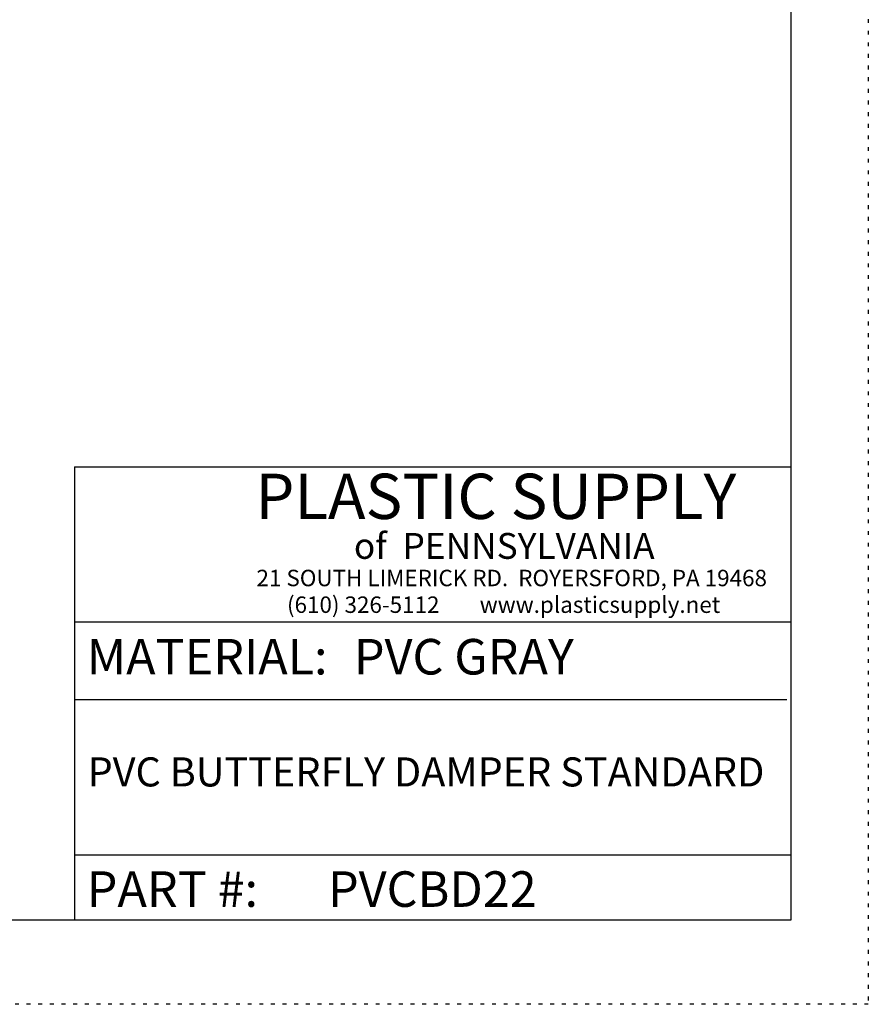
# Model space of a CAD drawing. Units: inches. Extents: x 0 to 88, y 0 to 68.
# Drawn here: x 66.1 to 88, y 0 to 25.4 of the extents above; entities that cross this region are included whole.
import ezdxf

# ---------------------------------------------------------------- set-up
doc = ezdxf.new("R2010")
doc.units = ezdxf.units.IN
doc.header["$LTSCALE"] = 8
doc.header["$MEASUREMENT"] = 0
doc.linetypes.add('DOT2', pattern=[0.025, 0, -0.025])
doc.layers.add('62', color=7, linetype='Continuous')
doc.styles.add('SLDTEXTSTYLE0', font='TXT', dxfattribs={"width": 0.75})
doc.styles.add('SLDTEXTSTYLE1', font='TXT', dxfattribs={"width": 0.7})
doc.styles.add('SLDTEXTSTYLE2', font='TXT', dxfattribs={"width": 0.697674})

msp = doc.modelspace()

# ---------------------------------------------------------------- linework, layer by layer
at = {"layer": '62', "color": 2, "linetype": 'DOT2', "true_color": 0xffff00}
for p, q in [((88, 68.0005008), (88, -0.0005008)), ((88, -0.0005008), (0, -0.0005008))]:
    msp.add_line(p, q, dxfattribs=at)
at = {"layer": '62', "color": 7, "linetype": 'Continuous'}
for p, q in [((86, 66.173068), (86, 2.1720664)), ((67.5322679, 13.8567674), (86, 13.8567674)), ((67.5322679, 13.8567674), (67.5322679, 2.1720664)), ((67.5322679, 9.8567674), (86, 9.8567674)), ((67.5322679, 7.8567674), (85.8986365, 7.8567674)), ((67.5322679, 3.8567674), (86, 3.8567674)), ((86, 2.1720664), (2, 2.1720664))]:
    msp.add_line(p, q, dxfattribs=at)

# ---------------------------------------------------------------- texts
at = {"layer": '62', "color": 7}
for s, insert, char_height, attachment_point, style in [('PLASTIC SUPPLY', (72.1968016, 13.679446), 1.166666667, 1, 'SLDTEXTSTYLE1'), ('of  PENNSYLVANIA', (74.7371006, 12.1509738), 0.666666667, 1, 'SLDTEXTSTYLE0'), ('21 SOUTH LIMERICK RD.  ROYERSFORD, PA 19468', (72.226049, 11.2025383), 0.424, 1, 'SLDTEXTSTYLE0'), ('(610) 326-5112        www.plasticsupply.net', (73.0123153, 10.5144976), 0.424, 1, 'SLDTEXTSTYLE2'), ('PVC GRAY', (74.7371006, 9.4193437), 0.91666667, 1, 'SLDTEXTSTYLE0'), ('PVC BUTTERFLY DAMPER STANDARD', (76.5958965, 6.3663695), 0.75, 2, 'SLDTEXTSTYLE0'), ('PVCBD22', (74.0698198, 3.428392), 0.91666667, 1, 'SLDTEXTSTYLE0')]:
    msp.add_mtext(s, dxfattribs=dict(at, insert=insert, char_height=char_height, attachment_point=attachment_point, style=style))
at = {"layer": '62', "char_height": 0.91666667, "attachment_point": 1, "style": 'SLDTEXTSTYLE0'}
for s, insert in [('MATERIAL:', (67.8486189, 9.4193437)), ('PART #:', (67.8486189, 3.428392))]:
    msp.add_mtext(s, dxfattribs=dict(at, insert=insert))

doc.saveas('drawing.dxf')
